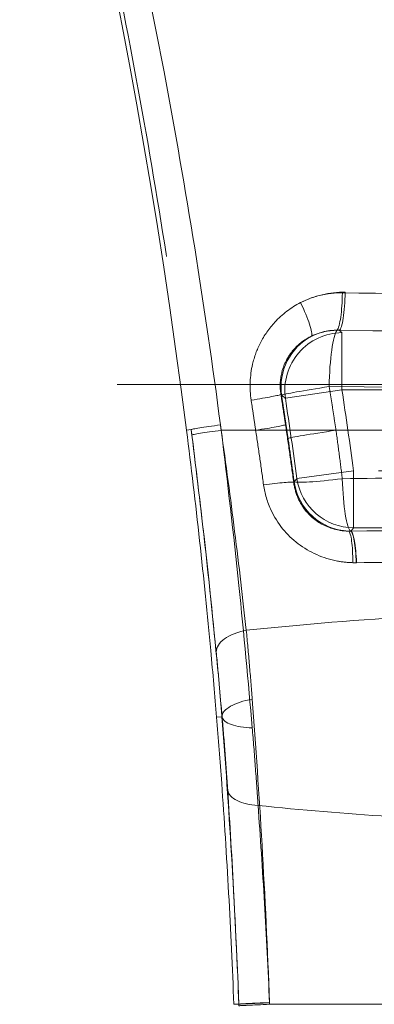
# Model space of a CAD drawing. Units: millimetres. Extents: x 815 to 1235, y 42 to 339.
# Drawn here: x 923 to 924, y 277 to 280 of the extents above; entities that cross this region are included whole.
import ezdxf

# ---------------------------------------------------------------- set-up
doc = ezdxf.new("R2010")
doc.units = ezdxf.units.MM
doc.linetypes.add('HIDDEN', pattern=[1.905, 1.27, -0.635])
doc.layers.get('0').update_dxf_attribs({"lineweight": 0})

msp = doc.modelspace()

# ---------------------------------------------------------------- linework, layer by layer
at = {"linetype": 'HIDDEN', "lineweight": 0}
for p, q in [((923.9577, 278.6182), (923.9577, 278.7677)), ((925.3535, 278.7677), (923.9577, 278.7677)), ((917.6556, 278.6325), (1017.6556, 278.6325)), ((923.81, 278.596), (923.9577, 278.6182)), ((923.9577, 278.6182), (925.3535, 278.6182)), ((923.5638, 278.5141), (923.5517, 278.5125)), ((923.5638, 278.5141), (923.5517, 278.5125)), ((923.6422, 278.5125), (924.206, 278.5125)), ((923.6422, 278.5125), (924.206, 278.5125)), ((923.9882, 278.4069), (923.8402, 278.3864)), ((925.3229, 278.4069), (923.9882, 278.4069)), ((923.9882, 278.2574), (923.9882, 278.4069)), ((923.9882, 278.2574), (925.3229, 278.2574)), ((923.6443, 277.7637), (923.6302, 277.7625)), ((923.6443, 277.7637), (923.6302, 277.7625)), ((923.6446, 277.7637), (923.6443, 277.7637)), ((923.6446, 277.7637), (923.6443, 277.7637)), ((923.6883, 277.013), (923.6753, 277.0125)), ((923.6883, 277.013), (923.6753, 277.0125)), ((923.6883, 277.013), (923.6883, 277.013)), ((923.6883, 277.013), (923.6883, 277.013)), ((923.7686, 277.0125), (925.5425, 277.0125)), ((923.7686, 277.0125), (925.5425, 277.0125))]:
    msp.add_line(p, q, dxfattribs=at)
for centre, radius, start, end in [((906.6875, 276.3687), 17, 7.24478, 13.04212), ((906.6875, 276.3687), 17, 7.24478, 13.04212), ((906.9556, 276.0546), 17.1943, 7.86303, 8.57466), ((906.9556, 276.0546), 17.0449, 7.86303, 8.57466)]:
    msp.add_arc(centre, radius, start, end, dxfattribs=at)
for centre, major_axis, ratio, start_param, end_param in [((923.9433, 278.8717), (-0.0014, -0.1), 0.15484, 0.203473, 1.572906), ((923.9433, 278.8717), (-0.0014, -0.1), 0.15484, 0.203473, 1.572906), ((923.9507, 278.8733), (-0.0014, -0.1), 0.153218, 0.088312, 1.572875), ((923.8316, 278.846), (0.045, -0.0893), 0.160474, 0.125935, 1.490066), ((923.8316, 278.846), (0.045, -0.0893), 0.160474, 0.125935, 1.490066), ((923.9577, 278.6182), (-0.0978, -0.1137), 0.991124, 3.856574, 5.568204), ((923.9477, 278.6268), (0.0021, 0.15), 0.155556, 0.203496, 1.57294), ((923.9477, 278.6268), (0.0021, 0.15), 0.155556, 0.203496, 1.57294), ((924.6556, 279.1714), (4.6, 0), 0.087489, 4.558551, 4.866227), ((923.9477, 278.6268), (0.0978, 0.1137), 0.991118, 1.200589, 2.426899), ((923.9477, 278.6268), (0.0978, 0.1137), 0.991118, 1.200589, 2.426899), ((923.9477, 278.6268), (-0.1483, -0.0228), 0.02389, 4.86677, 6.195894), ((923.9477, 278.6268), (-0.1483, -0.0228), 0.02389, 4.86677, 6.195894), ((924.6556, 279.02), (-4.7, 0), 0.084696, 1.414592, 1.727001), ((924.6556, 279.02), (-4.7, 0), 0.084696, 1.414592, 1.727001), ((923.6998, 278.591), (0.0988, 0.0153), 0.032392, 4.919208, 6.195873), ((923.6998, 278.591), (0.0988, 0.0153), 0.032392, 4.919208, 6.195873), ((923.6629, 278.5267), (-0.0992, -0.0127), 0.029428, 4.938078, 6.248264), ((923.6629, 278.5267), (-0.0992, -0.0127), 0.029428, 4.938078, 6.248264), ((923.6647, 278.5125), (-0.0992, -0.0127), 0.029253, 4.937675, 6.248264), ((923.6647, 278.5125), (-0.0992, -0.0126), 0.029105, 4.937695, 6.248264), ((923.6647, 278.5125), (-0.0992, -0.0126), 0.029105, 4.937695, 6.248264), ((923.6647, 278.5125), (-0.0992, -0.0127), 0.029253, 4.937675, 6.248264), ((923.7117, 278.5125), (0.0989, 0.0148), 0.030976, 4.916745, 6.195877), ((923.7117, 278.5125), (0.0989, 0.0148), 0.030976, 4.916745, 6.195877), ((923.9649, 278.5125), (-0.1484, -0.0217), 0.022256, 4.86316, 6.195897), ((923.9649, 278.5125), (-0.1484, -0.0217), 0.022256, 4.86316, 6.195897), ((923.7329, 278.363), (0.0991, 0.0132), 0.044559, 0.087353, 1.361067), ((923.7329, 278.363), (0.0991, 0.0132), 0.044559, 0.087353, 1.361067), ((923.9808, 278.3983), (-0.1487, -0.0196), 0.063954, 0.087446, 1.412748), ((923.9808, 278.3983), (-0.1487, -0.0196), 0.063954, 0.087446, 1.412748), ((923.9808, 278.3983), (-0.1131, 0.0986), 0.993332, 0.857112, 2.24589), ((923.9808, 278.3983), (-0.1131, 0.0986), 0.993332, 0.857112, 2.24589), ((923.9882, 278.4069), (0.1131, -0.0985), 0.993334, 3.99892, 5.425858), ((923.9808, 278.3983), (0.002, -0.15), 0.149357, 4.793722, 6.186345), ((923.9808, 278.3983), (0.002, -0.15), 0.149357, 4.793722, 6.186345), ((923.9712, 278.1495), (0.0025, 0.1), 0.146679, 4.88692, 6.192072), ((923.9712, 278.1495), (0.0025, 0.1), 0.146679, 4.88692, 6.192072), ((923.9805, 278.1495), (-0.0013, 0.1), 0.151175, 4.881119, 6.186318), ((923.9805, 278.1495), (-0.0013, 0.1), 0.151175, 4.881119, 6.186318), ((923.981, 278.1495), (-0.0013, 0.1), 0.151063, 4.881123, 6.194903), ((924.6556, 275.7994), (-4.5, 0), 0.497925, 4.823406, 4.92459), ((924.6556, 275.7994), (-4.5, 0), 0.497925, 4.823406, 4.92459), ((923.7289, 277.9411), (-0.0995, -0.0098), 0.511834, 4.87488, 6.242554), ((923.7289, 277.9411), (-0.0995, -0.0098), 0.511834, 4.87488, 6.242554), ((923.7441, 277.7699), (-0.0997, -0.0078), 0.418075, 4.888858, 6.244765), ((923.7441, 277.7699), (-0.0997, -0.0078), 0.418075, 4.888858, 6.244765), ((923.744, 277.7739), (-0.0996, -0.0088), 0.378236, 0.037702, 1.328133), ((923.744, 277.7739), (-0.0996, -0.0088), 0.378236, 0.037702, 1.328133), ((923.7588, 277.5808), (-0.0998, -0.0065), 0.4868, 0.03996, 1.333412), ((923.7588, 277.5808), (-0.0998, -0.0065), 0.4868, 0.03996, 1.333412), ((924.6556, 279.7257), (4.5, 0), 0.497925, 4.507138, 4.584405), ((924.6556, 279.7257), (4.5, 0), 0.497925, 4.507138, 4.584405), ((923.7882, 277.0168), (-0.0999, -0.0038), 0.009963, 4.91059, 6.248277), ((923.7882, 277.0168), (-0.0999, -0.0038), 0.009963, 4.91059, 6.248277), ((923.7882, 277.0168), (-0.0999, -0.0038), 0.003875, 4.910822, 6.248278), ((923.7882, 277.0168), (-0.0999, -0.0038), 0.003875, 4.910822, 6.248278), ((923.7884, 277.0125), (-0.0999, -0.0038), 0.007617, 4.910642, 6.248278)]:
    msp.add_ellipse(centre, major_axis=major_axis, ratio=ratio, start_param=start_param, end_param=end_param, dxfattribs=at)
for points, knots in [([(923.2566, 280.2126), (923.2821, 280.104), (923.3065, 279.9951), (923.3621, 279.7348), (923.3923, 279.5832), (923.4204, 279.4311), (923.4485, 279.2791), (923.4745, 279.1265), (923.5223, 278.8208), (923.5441, 278.6676), (923.5638, 278.5141)], [0.129725, 0.129725, 0.129725, 0.129725, 0.46715, 0.46715, 0.934299, 0.934299, 0.934299, 1.401449, 1.401449, 1.868599, 1.868599, 1.868599, 1.868599]), ([(923.2566, 280.2126), (923.2821, 280.104), (923.3065, 279.9951), (923.3621, 279.7348), (923.3923, 279.5832), (923.4204, 279.4311), (923.4485, 279.2791), (923.4745, 279.1265), (923.5223, 278.8208), (923.5441, 278.6676), (923.5638, 278.5141)], [0.129725, 0.129725, 0.129725, 0.129725, 0.46715, 0.46715, 0.934299, 0.934299, 0.934299, 1.401449, 1.401449, 1.868599, 1.868599, 1.868599, 1.868599]), ([(923.6403, 278.5267), (923.6201, 278.6811), (923.5977, 278.8352), (923.5485, 279.1427), (923.5218, 279.2962), (923.4929, 279.4491), (923.4707, 279.5662), (923.4473, 279.6831), (923.4227, 279.7997)], [-1.868599, -1.868599, -1.868599, -1.868599, -1.401449, -1.401449, -0.934299, -0.934299, -0.934299, -0.576616, -0.576616, -0.576616, -0.576616]), ([(923.6403, 278.5267), (923.6201, 278.6811), (923.5977, 278.8352), (923.5485, 279.1427), (923.5218, 279.2962), (923.4929, 279.4491), (923.4707, 279.5662), (923.4473, 279.6831), (923.4227, 279.7997)], [-1.868599, -1.868599, -1.868599, -1.868599, -1.401449, -1.401449, -0.934299, -0.934299, -0.934299, -0.576616, -0.576616, -0.576616, -0.576616]), ([(923.8495, 278.846), (923.8705, 278.8568), (923.8934, 278.8645), (923.9306, 278.8708), (923.9446, 278.8719), (923.9587, 278.8717)], [1.5344012, 1.5344012, 1.5344012, 1.5344012, 1.6074355, 1.6074355, 1.6510375, 1.6510375, 1.6510375, 1.6510375]), ([(923.8495, 278.846), (923.8705, 278.8568), (923.8934, 278.8645), (923.9306, 278.8708), (923.9446, 278.8719), (923.9587, 278.8717)], [1.5344012, 1.5344012, 1.5344012, 1.5344012, 1.6074355, 1.6074355, 1.6510375, 1.6510375, 1.6510375, 1.6510375]), ([(923.9587, 278.8717), (924.1889, 278.8685), (924.4226, 278.8669), (924.8886, 278.8669), (925.1223, 278.8685), (925.3524, 278.8717)], [-1.429007, -1.429007, -1.429007, -1.429007, -0.714501, -0.714501, 0, 0, 0, 0]), ([(923.9587, 278.8717), (924.1889, 278.8685), (924.4226, 278.8669), (924.8886, 278.8669), (925.1223, 278.8685), (925.3524, 278.8717)], [-1.429007, -1.429007, -1.429007, -1.429007, -0.714501, -0.714501, 0, 0, 0, 0]), ([(923.7206, 278.591), (923.7159, 278.622), (923.7171, 278.6546), (923.7287, 278.7044), (923.7356, 278.7232), (923.7446, 278.7408), (923.7547, 278.7606), (923.7674, 278.7787), (923.8016, 278.8158), (923.8245, 278.8331), (923.8495, 278.846)], [-0.3072359, -0.3072359, -0.3072359, -0.3072359, -0.2129973, -0.2129973, -0.1536179, -0.1536179, -0.1536179, -0.0869068, -0.0869068, 0, 0, 0, 0]), ([(923.7206, 278.591), (923.7159, 278.622), (923.7171, 278.6546), (923.7287, 278.7044), (923.7356, 278.7232), (923.7446, 278.7408), (923.7547, 278.7606), (923.7674, 278.7787), (923.8016, 278.8158), (923.8245, 278.8331), (923.8495, 278.846)], [-0.3072359, -0.3072359, -0.3072359, -0.3072359, -0.2129973, -0.2129973, -0.1536179, -0.1536179, -0.1536179, -0.0869068, -0.0869068, 0, 0, 0, 0]), ([(923.945, 278.7738), (923.9364, 278.7739), (923.9278, 278.7732), (923.905, 278.7694), (923.8909, 278.7648), (923.878, 278.7583)], [-1.6510375, -1.6510375, -1.6510375, -1.6510375, -1.6074355, -1.6074355, -1.5344012, -1.5344012, -1.5344012, -1.5344012]), ([(923.945, 278.7738), (923.9364, 278.7739), (923.9278, 278.7732), (923.905, 278.7694), (923.8909, 278.7648), (923.878, 278.7583)], [-1.6510375, -1.6510375, -1.6510375, -1.6510375, -1.6074355, -1.6074355, -1.5344012, -1.5344012, -1.5344012, -1.5344012]), ([(925.3661, 278.7738), (925.1314, 278.7706), (924.8932, 278.7689), (924.418, 278.7689), (924.1797, 278.7706), (923.945, 278.7738)], [0, 0, 0, 0, 0.714501, 0.714501, 1.429007, 1.429007, 1.429007, 1.429007]), ([(925.3661, 278.7738), (925.1314, 278.7706), (924.8932, 278.7689), (924.418, 278.7689), (924.1797, 278.7706), (923.945, 278.7738)], [0, 0, 0, 0, 0.714501, 0.714501, 1.429007, 1.429007, 1.429007, 1.429007]), ([(923.9577, 278.7677), (923.9567, 278.7686), (923.9556, 278.7695), (923.9546, 278.7704), (923.9533, 278.7715), (923.952, 278.7726), (923.9507, 278.7737)], [-0.3516977, -0.3516977, -0.3516977, -0.3516977, -0.32059568, -0.32059568, -0.32059568, -0.28232761, -0.28232761, -0.28232761, -0.28232761]), ([(923.878, 278.7583), (923.8625, 278.7508), (923.8482, 278.7406), (923.827, 278.7186), (923.8191, 278.7078), (923.8128, 278.696), (923.8072, 278.6855), (923.803, 278.6742), (923.7959, 278.6443), (923.7952, 278.6247), (923.7983, 278.6059)], [0, 0, 0, 0, 0.0869068, 0.0869068, 0.1536179, 0.1536179, 0.1536179, 0.2129973, 0.2129973, 0.3072359, 0.3072359, 0.3072359, 0.3072359]), ([(923.878, 278.7583), (923.8625, 278.7508), (923.8482, 278.7406), (923.827, 278.7186), (923.8191, 278.7078), (923.8128, 278.696), (923.8072, 278.6855), (923.803, 278.6742), (923.7959, 278.6443), (923.7952, 278.6247), (923.7983, 278.6059)], [0, 0, 0, 0, 0.0869068, 0.0869068, 0.1536179, 0.1536179, 0.1536179, 0.2129973, 0.2129973, 0.3072359, 0.3072359, 0.3072359, 0.3072359]), ([(923.9244, 278.6268), (923.9259, 278.6173), (923.9274, 278.6078), (923.9304, 278.5887), (923.9319, 278.5792), (923.9334, 278.5697), (923.9348, 278.5602), (923.9363, 278.5506), (923.9392, 278.5316), (923.9407, 278.5221), (923.9421, 278.5125)], [0, 0, 0, 0, 0.0288922, 0.0288922, 0.0577845, 0.0577845, 0.0577845, 0.0866767, 0.0866767, 0.115569, 0.115569, 0.115569, 0.115569]), ([(923.9244, 278.6268), (923.9259, 278.6173), (923.9274, 278.6078), (923.9304, 278.5887), (923.9319, 278.5792), (923.9334, 278.5697), (923.9348, 278.5602), (923.9363, 278.5506), (923.9392, 278.5316), (923.9407, 278.5221), (923.9421, 278.5125)], [0, 0, 0, 0, 0.0288922, 0.0288922, 0.0577845, 0.0577845, 0.0577845, 0.0866767, 0.0866767, 0.115569, 0.115569, 0.115569, 0.115569]), ([(923.7322, 278.5125), (923.7303, 278.5256), (923.7284, 278.5387), (923.7245, 278.5648), (923.7225, 278.5779), (923.7206, 278.591)], [-0.07936811, -0.07936811, -0.07936811, -0.07936811, -0.03968405, -0.03968405, 0, 0, 0, 0]), ([(923.7322, 278.5125), (923.7303, 278.5256), (923.7284, 278.5387), (923.7245, 278.5648), (923.7225, 278.5779), (923.7206, 278.591)], [-0.07936811, -0.07936811, -0.07936811, -0.07936811, -0.03968405, -0.03968405, 0, 0, 0, 0]), ([(923.7983, 278.6059), (923.8003, 278.5928), (923.8023, 278.5796), (923.8063, 278.5533), (923.8083, 278.5402), (923.8103, 278.527)], [0, 0, 0, 0, 0.03968405, 0.03968405, 0.07936811, 0.07936811, 0.07936811, 0.07936811]), ([(923.7983, 278.6059), (923.8003, 278.5928), (923.8023, 278.5796), (923.8063, 278.5533), (923.8083, 278.5402), (923.8103, 278.527)], [0, 0, 0, 0, 0.03968405, 0.03968405, 0.07936811, 0.07936811, 0.07936811, 0.07936811]), ([(923.817, 278.4912), (923.8156, 278.5006), (923.8142, 278.5101), (923.8114, 278.5289), (923.81, 278.5384), (923.8086, 278.5478), (923.8072, 278.5573), (923.8057, 278.5667), (923.8029, 278.5856), (923.8014, 278.595), (923.8, 278.6044)], [-0.115569, -0.115569, -0.115569, -0.115569, -0.0866767, -0.0866767, -0.0577845, -0.0577845, -0.0577845, -0.0288922, -0.0288922, 0, 0, 0, 0]), ([(923.8, 278.6044), (923.8023, 278.6025), (923.8045, 278.6006), (923.8068, 278.5986), (923.8079, 278.5977), (923.8089, 278.5968), (923.81, 278.596)], [0.25278182, 0.25278182, 0.25278182, 0.25278182, 0.32059568, 0.32059568, 0.32059568, 0.3516977, 0.3516977, 0.3516977, 0.3516977]), ([(923.817, 278.4912), (923.8156, 278.5006), (923.8142, 278.5101), (923.8114, 278.5289), (923.81, 278.5384), (923.8086, 278.5478), (923.8072, 278.5573), (923.8057, 278.5667), (923.8029, 278.5856), (923.8014, 278.595), (923.8, 278.6044)], [-0.115569, -0.115569, -0.115569, -0.115569, -0.0866767, -0.0866767, -0.0577845, -0.0577845, -0.0577845, -0.0288922, -0.0288922, 0, 0, 0, 0]), ([(923.5517, 278.5125), (923.5637, 278.4183), (923.5753, 278.3207), (923.5966, 278.1264), (923.6064, 278.0296), (923.6205, 277.8769), (923.6256, 277.8185), (923.6302, 277.7625)], [6.8457833, 6.8457833, 6.8457833, 6.8457833, 7.1307891, 7.1307891, 7.4157949, 7.4157949, 7.5995447, 7.5995447, 7.5995447, 7.5995447]), ([(923.5517, 278.5125), (923.5637, 278.4183), (923.5753, 278.3207), (923.5966, 278.1264), (923.6064, 278.0296), (923.6205, 277.8769), (923.6256, 277.8185), (923.6302, 277.7625)], [6.8457833, 6.8457833, 6.8457833, 6.8457833, 7.1307891, 7.1307891, 7.4157949, 7.4157949, 7.5995447, 7.5995447, 7.5995447, 7.5995447]), ([(923.5656, 278.5), (923.5653, 278.5023), (923.565, 278.5047), (923.5644, 278.5094), (923.5641, 278.5117), (923.5638, 278.5141)], [-0.01425437, -0.01425437, -0.01425437, -0.01425437, -0.00712718, -0.00712718, 0, 0, 0, 0]), ([(923.5638, 278.5141), (923.5641, 278.5117), (923.5644, 278.5094), (923.565, 278.5047), (923.5653, 278.5024), (923.5656, 278.5001)], [-0.01425375, -0.01425375, -0.01425375, -0.01425375, -0.00712687, -0.00712687, 0, 0, 0, 0]), ([(923.5638, 278.5141), (923.5641, 278.5117), (923.5644, 278.5094), (923.565, 278.5047), (923.5653, 278.5024), (923.5656, 278.5001)], [-0.01425375, -0.01425375, -0.01425375, -0.01425375, -0.00712687, -0.00712687, 0, 0, 0, 0]), ([(923.5656, 278.5), (923.5653, 278.5023), (923.565, 278.5047), (923.5644, 278.5094), (923.5641, 278.5117), (923.5638, 278.5141)], [-0.01425437, -0.01425437, -0.01425437, -0.01425437, -0.00712718, -0.00712718, 0, 0, 0, 0]), ([(923.6403, 278.5267), (923.6407, 278.5243), (923.641, 278.522), (923.6416, 278.5173), (923.6419, 278.5149), (923.6422, 278.5125)], [0, 0, 0, 0, 0.00712718, 0.00712718, 0.01425437, 0.01425437, 0.01425437, 0.01425437]), ([(923.6422, 278.5125), (923.6419, 278.5149), (923.6416, 278.5173), (923.641, 278.522), (923.6407, 278.5243), (923.6403, 278.5267)], [0, 0, 0, 0, 0.00712687, 0.00712687, 0.01425375, 0.01425375, 0.01425375, 0.01425375]), ([(923.6422, 278.5125), (923.6419, 278.5149), (923.6416, 278.5173), (923.641, 278.522), (923.6407, 278.5243), (923.6403, 278.5267)], [0, 0, 0, 0, 0.00712687, 0.00712687, 0.01425375, 0.01425375, 0.01425375, 0.01425375]), ([(923.6403, 278.5267), (923.6407, 278.5243), (923.641, 278.522), (923.6416, 278.5173), (923.6419, 278.5149), (923.6422, 278.5125)], [0, 0, 0, 0, 0.00712718, 0.00712718, 0.01425437, 0.01425437, 0.01425437, 0.01425437]), ([(923.6422, 278.5125), (923.659, 278.3771), (923.6745, 278.2404), (923.7014, 277.9801), (923.7131, 277.8549), (923.7233, 277.7352)], [0, 0, 0, 0, 0.3891867, 0.3891867, 0.7591487, 0.7591487, 0.7591487, 0.7591487]), ([(923.7078, 277.9898), (923.6989, 278.0703), (923.6887, 278.1579), (923.6667, 278.3339), (923.6548, 278.4234), (923.6422, 278.5125)], [0, 0, 0, 0, 0.3092613, 0.3092613, 0.6035564, 0.6035564, 0.6035564, 0.6035564]), ([(923.7078, 277.9898), (923.6989, 278.0703), (923.6887, 278.1579), (923.6667, 278.3339), (923.6548, 278.4234), (923.6422, 278.5125)], [0, 0, 0, 0, 0.3092613, 0.3092613, 0.6035564, 0.6035564, 0.6035564, 0.6035564]), ([(923.6422, 278.5125), (923.659, 278.3771), (923.6745, 278.2404), (923.7014, 277.9801), (923.7131, 277.8549), (923.7233, 277.7352)], [0, 0, 0, 0, 0.3891867, 0.3891867, 0.7591487, 0.7591487, 0.7591487, 0.7591487]), ([(923.7529, 278.3701), (923.7497, 278.3938), (923.7463, 278.4176), (923.7394, 278.4651), (923.7359, 278.4888), (923.7322, 278.5125)], [0, 0, 0, 0, 0.0755195, 0.0755195, 0.1510389, 0.1510389, 0.1510389, 0.1510389]), ([(923.7529, 278.3701), (923.7497, 278.3938), (923.7463, 278.4176), (923.7394, 278.4651), (923.7359, 278.4888), (923.7322, 278.5125)], [0, 0, 0, 0, 0.0755195, 0.0755195, 0.1510389, 0.1510389, 0.1510389, 0.1510389]), ([(923.8103, 278.527), (923.814, 278.502), (923.8177, 278.4769), (923.8248, 278.4267), (923.8282, 278.4017), (923.8316, 278.3766)], [-0.1510389, -0.1510389, -0.1510389, -0.1510389, -0.0755195, -0.0755195, 0, 0, 0, 0]), ([(923.8103, 278.527), (923.814, 278.502), (923.8177, 278.4769), (923.8248, 278.4267), (923.8282, 278.4017), (923.8316, 278.3766)], [-0.1510389, -0.1510389, -0.1510389, -0.1510389, -0.0755195, -0.0755195, 0, 0, 0, 0]), ([(923.9421, 278.5125), (923.945, 278.4915), (923.9478, 278.4703), (923.9533, 278.4281), (923.956, 278.4069), (923.9586, 278.3858)], [-0.1153634, -0.1153634, -0.1153634, -0.1153634, -0.0576817, -0.0576817, 0, 0, 0, 0]), ([(923.9421, 278.5125), (923.945, 278.4915), (923.9478, 278.4703), (923.9533, 278.4281), (923.956, 278.4069), (923.9586, 278.3858)], [-0.1153634, -0.1153634, -0.1153634, -0.1153634, -0.0576817, -0.0576817, 0, 0, 0, 0]), ([(923.5656, 278.5001), (923.5778, 278.4036), (923.5894, 278.3066), (923.6107, 278.1158), (923.6206, 278.0208), (923.6293, 277.9334)], [-0.6035564, -0.6035564, -0.6035564, -0.6035564, -0.3092613, -0.3092613, 0, 0, 0, 0]), ([(923.5656, 278.5001), (923.5778, 278.4036), (923.5894, 278.3066), (923.6107, 278.1158), (923.6206, 278.0208), (923.6293, 277.9334)], [-0.6035564, -0.6035564, -0.6035564, -0.6035564, -0.3092613, -0.3092613, 0, 0, 0, 0]), ([(923.6446, 277.7637), (923.6346, 277.8772), (923.6232, 277.9958), (923.597, 278.2423), (923.5819, 278.3718), (923.5656, 278.5)], [-0.7591487, -0.7591487, -0.7591487, -0.7591487, -0.3891867, -0.3891867, 0, 0, 0, 0]), ([(923.6446, 277.7637), (923.6346, 277.8772), (923.6232, 277.9958), (923.597, 278.2423), (923.5819, 278.3718), (923.5656, 278.5)], [-0.7591487, -0.7591487, -0.7591487, -0.7591487, -0.3891867, -0.3891867, 0, 0, 0, 0]), ([(923.8328, 278.3779), (923.8303, 278.3968), (923.8277, 278.4157), (923.8224, 278.4534), (923.8197, 278.4723), (923.817, 278.4912)], [0, 0, 0, 0, 0.0576817, 0.0576817, 0.1153634, 0.1153634, 0.1153634, 0.1153634]), ([(923.8328, 278.3779), (923.8303, 278.3968), (923.8277, 278.4157), (923.8224, 278.4534), (923.8197, 278.4723), (923.817, 278.4912)], [0, 0, 0, 0, 0.0576817, 0.0576817, 0.1153634, 0.1153634, 0.1153634, 0.1153634]), ([(923.8316, 278.3766), (923.8334, 278.362), (923.8375, 278.3476), (923.8532, 278.3127), (923.8683, 278.2936), (923.9051, 278.2652), (923.9271, 278.2555), (923.9583, 278.2499), (923.9667, 278.2491), (923.975, 278.249)], [0, 0, 0, 0, 0.0729699, 0.0729699, 0.1897217, 0.1897217, 0.3059564, 0.3059564, 0.3475111, 0.3475111, 0.3475111, 0.3475111]), ([(923.8316, 278.3766), (923.8334, 278.362), (923.8375, 278.3476), (923.8532, 278.3127), (923.8683, 278.2936), (923.9051, 278.2652), (923.9271, 278.2555), (923.9583, 278.2499), (923.9667, 278.2491), (923.975, 278.249)], [0, 0, 0, 0, 0.0729699, 0.0729699, 0.1897217, 0.1897217, 0.3059564, 0.3059564, 0.3475111, 0.3475111, 0.3475111, 0.3475111]), ([(923.8402, 278.3864), (923.8394, 278.3855), (923.8386, 278.3846), (923.8379, 278.3837), (923.8362, 278.3818), (923.8345, 278.3799), (923.8328, 278.3779)], [-0.35103757, -0.35103757, -0.35103757, -0.35103757, -0.32004199, -0.32004199, -0.32004199, -0.25260969, -0.25260969, -0.25260969, -0.25260969]), ([(923.9586, 278.3858), (924.0735, 278.3874), (924.1893, 278.3886), (924.4219, 278.3902), (924.5388, 278.3906), (924.6556, 278.3906), (924.7724, 278.3906), (924.8892, 278.3902), (925.1219, 278.3886), (925.2377, 278.3874), (925.3526, 278.3858)], [-1.3496, -1.3496, -1.3496, -1.3496, -1.0122, -1.0122, -0.6748, -0.6748, -0.6748, -0.3374, -0.3374, 0, 0, 0, 0]), ([(923.9586, 278.3858), (924.0735, 278.3874), (924.1893, 278.3886), (924.4219, 278.3902), (924.5388, 278.3906), (924.6556, 278.3906), (924.7724, 278.3906), (924.8892, 278.3902), (925.1219, 278.3886), (925.2377, 278.3874), (925.3526, 278.3858)], [-1.3496, -1.3496, -1.3496, -1.3496, -1.0122, -1.0122, -0.6748, -0.6748, -0.6748, -0.3374, -0.3374, 0, 0, 0, 0]), ([(923.986, 278.1665), (923.9726, 278.1668), (923.9592, 278.1683), (923.9087, 278.1777), (923.8731, 278.1934), (923.8133, 278.2388), (923.7887, 278.2691), (923.7628, 278.3243), (923.7561, 278.3471), (923.7529, 278.3701)], [-0.3475111, -0.3475111, -0.3475111, -0.3475111, -0.3059564, -0.3059564, -0.1897217, -0.1897217, -0.0729699, -0.0729699, 0, 0, 0, 0]), ([(923.986, 278.1665), (923.9726, 278.1668), (923.9592, 278.1683), (923.9087, 278.1777), (923.8731, 278.1934), (923.8133, 278.2388), (923.7887, 278.2691), (923.7628, 278.3243), (923.7561, 278.3471), (923.7529, 278.3701)], [-0.3475111, -0.3475111, -0.3475111, -0.3475111, -0.3059564, -0.3059564, -0.1897217, -0.1897217, -0.0729699, -0.0729699, 0, 0, 0, 0]), ([(923.9806, 278.249), (924.2036, 278.252), (924.4299, 278.2535), (924.8812, 278.2535), (925.1075, 278.252), (925.3306, 278.249)], [0, 0, 0, 0, 0.677063, 0.677063, 1.354166, 1.354166, 1.354166, 1.354166]), ([(923.9806, 278.249), (924.2036, 278.252), (924.4299, 278.2535), (924.8812, 278.2535), (925.1075, 278.252), (925.3306, 278.249)], [0, 0, 0, 0, 0.677063, 0.677063, 1.354166, 1.354166, 1.354166, 1.354166]), ([(923.981, 278.2491), (923.9826, 278.251), (923.9842, 278.2529), (923.9859, 278.2547), (923.9867, 278.2556), (923.9875, 278.2565), (923.9882, 278.2574)], [0.25480946, 0.25480946, 0.25480946, 0.25480946, 0.32004199, 0.32004199, 0.32004199, 0.35103757, 0.35103757, 0.35103757, 0.35103757]), ([(925.3302, 278.2491), (925.2191, 278.2506), (925.107, 278.2517), (924.8818, 278.2532), (924.7687, 278.2536), (924.6556, 278.2536), (924.5425, 278.2536), (924.4294, 278.2532), (924.2042, 278.2517), (924.0921, 278.2506), (923.981, 278.2491)], [-1.349267, -1.349267, -1.349267, -1.349267, -1.01195, -1.01195, -0.674633, -0.674633, -0.674633, -0.337317, -0.337317, 0, 0, 0, 0]), ([(925.316, 278.1664), (925.0978, 278.1692), (924.8764, 278.1705), (924.4348, 278.1705), (924.2134, 278.1692), (923.9951, 278.1664)], [-1.354166, -1.354166, -1.354166, -1.354166, -0.677063, -0.677063, 0, 0, 0, 0]), ([(925.316, 278.1664), (925.0978, 278.1692), (924.8764, 278.1705), (924.4348, 278.1705), (924.2134, 278.1692), (923.9951, 278.1664)], [-1.354166, -1.354166, -1.354166, -1.354166, -0.677063, -0.677063, 0, 0, 0, 0]), ([(923.9956, 278.1664), (924.1043, 278.1678), (924.214, 278.1688), (924.4343, 278.1702), (924.5449, 278.1705), (924.6556, 278.1705), (924.7662, 278.1705), (924.8769, 278.1702), (925.0972, 278.1688), (925.2068, 278.1678), (925.3156, 278.1664)], [0, 0, 0, 0, 0.337317, 0.337317, 0.674633, 0.674633, 0.674633, 1.01195, 1.01195, 1.349267, 1.349267, 1.349267, 1.349267]), ([(923.7233, 277.8096), (923.721, 277.8397), (923.7186, 277.8694), (923.7135, 277.9296), (923.7107, 277.9599), (923.7078, 277.9898)], [0, 0, 0, 0, 0.0947453, 0.0947453, 0.1943125, 0.1943125, 0.1943125, 0.1943125]), ([(923.7233, 277.8096), (923.721, 277.8397), (923.7186, 277.8694), (923.7135, 277.9296), (923.7107, 277.9599), (923.7078, 277.9898)], [0, 0, 0, 0, 0.0947453, 0.0947453, 0.1943125, 0.1943125, 0.1943125, 0.1943125]), ([(923.6293, 277.9334), (923.632, 277.9053), (923.6347, 277.8767), (923.6397, 277.82), (923.6421, 277.792), (923.6443, 277.7637)], [-0.1943125, -0.1943125, -0.1943125, -0.1943125, -0.0947453, -0.0947453, 0, 0, 0, 0]), ([(923.6293, 277.9334), (923.632, 277.9053), (923.6347, 277.8767), (923.6397, 277.82), (923.6421, 277.792), (923.6443, 277.7637)], [-0.1943125, -0.1943125, -0.1943125, -0.1943125, -0.0947453, -0.0947453, 0, 0, 0, 0]), ([(923.7685, 277.0171), (923.7633, 277.1554), (923.7567, 277.2943), (923.7413, 277.5598), (923.7326, 277.6879), (923.7233, 277.8096)], [0, 0, 0, 0, 0.3947393, 0.3947393, 0.7775345, 0.7775345, 0.7775345, 0.7775345]), ([(923.7685, 277.0171), (923.7633, 277.1554), (923.7567, 277.2943), (923.7413, 277.5598), (923.7326, 277.6879), (923.7233, 277.8096)], [0, 0, 0, 0, 0.3947393, 0.3947393, 0.7775345, 0.7775345, 0.7775345, 0.7775345]), ([(923.6302, 277.7625), (923.6348, 277.707), (923.6393, 277.6491), (923.6502, 277.4967), (923.6564, 277.4), (923.6671, 277.2052), (923.6717, 277.1073), (923.6753, 277.0125)], [6.0652963, 6.0652963, 6.0652963, 6.0652963, 6.2476793, 6.2476793, 6.5321184, 6.5321184, 6.8165574, 6.8165574, 6.8165574, 6.8165574]), ([(923.6302, 277.7625), (923.6348, 277.707), (923.6393, 277.6491), (923.6502, 277.4967), (923.6564, 277.4), (923.6671, 277.2052), (923.6717, 277.1073), (923.6753, 277.0125)], [6.0652963, 6.0652963, 6.0652963, 6.0652963, 6.2476793, 6.2476793, 6.5321184, 6.5321184, 6.8165574, 6.8165574, 6.8165574, 6.8165574]), ([(923.6443, 277.7637), (923.6533, 277.6484), (923.6619, 277.527), (923.6768, 277.2756), (923.6833, 277.1441), (923.6883, 277.013)], [-0.7775345, -0.7775345, -0.7775345, -0.7775345, -0.3947393, -0.3947393, 0, 0, 0, 0]), ([(923.6443, 277.7637), (923.6533, 277.6484), (923.6619, 277.527), (923.6768, 277.2756), (923.6833, 277.1441), (923.6883, 277.013)], [-0.7775345, -0.7775345, -0.7775345, -0.7775345, -0.3947393, -0.3947393, 0, 0, 0, 0]), ([(923.6592, 277.5723), (923.6572, 277.604), (923.6549, 277.6362), (923.65, 277.7), (923.6474, 277.7317), (923.6446, 277.7637)], [-0.2150037, -0.2150037, -0.2150037, -0.2150037, -0.1051656, -0.1051656, 0, 0, 0, 0]), ([(923.6592, 277.5723), (923.6572, 277.604), (923.6549, 277.6362), (923.65, 277.7), (923.6474, 277.7317), (923.6446, 277.7637)], [-0.2150037, -0.2150037, -0.2150037, -0.2150037, -0.1051656, -0.1051656, 0, 0, 0, 0]), ([(923.7233, 277.7352), (923.7262, 277.7012), (923.7289, 277.6676), (923.7339, 277.5998), (923.7363, 277.5656), (923.7384, 277.5321)], [0, 0, 0, 0, 0.1051656, 0.1051656, 0.2150037, 0.2150037, 0.2150037, 0.2150037]), ([(923.7233, 277.7352), (923.7262, 277.7012), (923.7289, 277.6676), (923.7339, 277.5998), (923.7363, 277.5656), (923.7384, 277.5321)], [0, 0, 0, 0, 0.1051656, 0.1051656, 0.2150037, 0.2150037, 0.2150037, 0.2150037]), ([(923.6883, 277.013), (923.6847, 277.1077), (923.6804, 277.2032), (923.6705, 277.3915), (923.6649, 277.4855), (923.6592, 277.5723)], [-0.5880084, -0.5880084, -0.5880084, -0.5880084, -0.3013877, -0.3013877, 0, 0, 0, 0]), ([(923.6883, 277.013), (923.6847, 277.1077), (923.6804, 277.2032), (923.6705, 277.3915), (923.6649, 277.4855), (923.6592, 277.5723)], [-0.5880084, -0.5880084, -0.5880084, -0.5880084, -0.3013877, -0.3013877, 0, 0, 0, 0]), ([(923.7384, 277.5321), (923.7443, 277.4519), (923.7501, 277.3652), (923.7603, 277.1916), (923.7648, 277.1037), (923.7685, 277.0165)], [0, 0, 0, 0, 0.3013877, 0.3013877, 0.5880084, 0.5880084, 0.5880084, 0.5880084]), ([(923.7384, 277.5321), (923.7443, 277.4519), (923.7501, 277.3652), (923.7603, 277.1916), (923.7648, 277.1037), (923.7685, 277.0165)], [0, 0, 0, 0, 0.3013877, 0.3013877, 0.5880084, 0.5880084, 0.5880084, 0.5880084]), ([(923.6883, 277.013), (923.6883, 277.0123), (923.6884, 277.0116), (923.6884, 277.0102), (923.6885, 277.0095), (923.6885, 277.0088)], [0, 0, 0, 0, 0.002141792, 0.002141792, 0.004283585, 0.004283585, 0.004283585, 0.004283585]), ([(923.6883, 277.013), (923.6883, 277.0123), (923.6884, 277.0116), (923.6884, 277.0102), (923.6885, 277.0095), (923.6885, 277.0088)], [0, 0, 0, 0, 0.002141792, 0.002141792, 0.004283585, 0.004283585, 0.004283585, 0.004283585]), ([(923.759, 275.5125), (923.7719, 275.7622), (923.7792, 276.0123), (923.7824, 276.5126), (923.7783, 276.7627), (923.7686, 277.0125)], [-1.500031, -1.500031, -1.500031, -1.500031, -0.750015, -0.750015, 0, 0, 0, 0]), ([(923.759, 275.5125), (923.7719, 275.7622), (923.7792, 276.0123), (923.7824, 276.5126), (923.7783, 276.7627), (923.7686, 277.0125)], [-1.500031, -1.500031, -1.500031, -1.500031, -0.750015, -0.750015, 0, 0, 0, 0]), ([(923.7686, 277.0125), (923.7686, 277.0133), (923.7686, 277.014), (923.7685, 277.0156), (923.7685, 277.0163), (923.7685, 277.0171)], [-0.004283585, -0.004283585, -0.004283585, -0.004283585, -0.002141792, -0.002141792, 0, 0, 0, 0]), ([(923.7686, 277.0125), (923.7686, 277.0133), (923.7686, 277.014), (923.7685, 277.0156), (923.7685, 277.0163), (923.7685, 277.0171)], [-0.004283585, -0.004283585, -0.004283585, -0.004283585, -0.002141792, -0.002141792, 0, 0, 0, 0]), ([(923.7685, 277.0165), (923.7685, 277.0158), (923.7685, 277.0152), (923.7686, 277.0139), (923.7686, 277.0132), (923.7686, 277.0125)], [-0.00428349, -0.00428349, -0.00428349, -0.00428349, -0.002141745, -0.002141745, 0, 0, 0, 0]), ([(923.7685, 277.0165), (923.7685, 277.0158), (923.7685, 277.0152), (923.7686, 277.0139), (923.7686, 277.0132), (923.7686, 277.0125)], [-0.00428349, -0.00428349, -0.00428349, -0.00428349, -0.002141745, -0.002141745, 0, 0, 0, 0])]:
    msp.add_open_spline(points, degree=3, knots=knots, dxfattribs=at)
for points in [[(923.966, 278.8733), (923.9259, 278.8739), (923.8854, 278.8645), (923.8495, 278.846)], [(923.878, 278.7583), (923.9004, 278.7691), (923.9257, 278.7744), (923.9507, 278.7737)], [(923.8, 278.6044), (923.7994, 278.6049), (923.7989, 278.6054), (923.7983, 278.6059)], [(923.8, 278.6044), (923.7994, 278.6049), (923.7989, 278.6054), (923.7983, 278.6059)], [(923.8316, 278.3766), (923.832, 278.377), (923.8324, 278.3775), (923.8328, 278.3779)], [(923.8316, 278.3766), (923.832, 278.377), (923.8324, 278.3775), (923.8328, 278.3779)], [(923.981, 278.2491), (923.979, 278.249), (923.977, 278.249), (923.975, 278.249)], [(923.975, 278.249), (923.9769, 278.249), (923.9787, 278.249), (923.9806, 278.249)], [(923.975, 278.249), (923.9769, 278.249), (923.9787, 278.249), (923.9806, 278.249)], [(923.9951, 278.1664), (923.9921, 278.1664), (923.9891, 278.1664), (923.986, 278.1665)], [(923.986, 278.1665), (923.9892, 278.1664), (923.9924, 278.1664), (923.9956, 278.1664)], [(923.9951, 278.1664), (923.9921, 278.1664), (923.9891, 278.1664), (923.986, 278.1665)]]:
    msp.add_open_spline(points, degree=3, dxfattribs=at)

doc.saveas('drawing.dxf')
